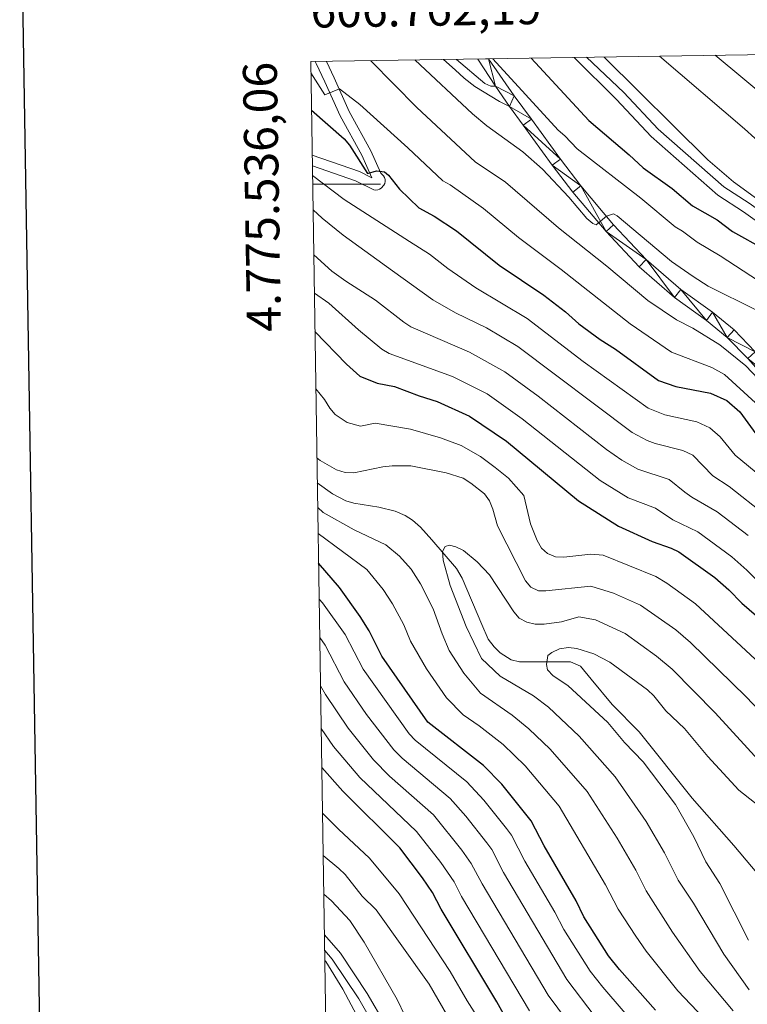
# Model space of a CAD drawing. Units: metres. Extents: x 605868 to 610370, y 4772815 to 4775855.
# Drawn here: x 606676 to 606891, y 4775258 to 4775548 of the extents above; entities that cross this region are included whole.
import ezdxf
from ezdxf.enums import TextEntityAlignment as Align

# ---------------------------------------------------------------- set-up
doc = ezdxf.new("R2010")
doc.units = ezdxf.units.M
doc.header["$MEASUREMENT"] = 0
doc.linetypes.add('DGN Style 3', pattern=[1147.6976, 819.784, -327.9136])
for name, color, linetype, lineweight in [('Nivel 11', 7, 'Continuous', 0), ('Nivel 21', 7, 'Continuous', 0), ('Nivel 4', 7, 'Continuous', 0), ('Nivel 5', 7, 'Continuous', 0), ('Nivel 54', 7, 'Continuous', 0), ('Nivel 61', 7, 'Continuous', 0), ('Nivel 63', 7, 'Continuous', 0)]:
    doc.layers.add(name, color=color, linetype=linetype, lineweight=lineweight)
doc.styles.add('Style-arial', font='arial.shx', dxfattribs={"bigfont": 'arialbig.shx'})

msp = doc.modelspace()

# ---------------------------------------------------------------- linework, layer by layer
at = {"layer": 'Nivel 11', "color": 142, "linetype": 'DGN Style 3', "lineweight": 13}
msp.add_polyline3d([(606764.14, 4775412.04, 187.91), (606768.64, 4775408.73, 187.38), (606772.51, 4775406.74, 186.83), (606774.89, 4775405.99, 186.6), (606782.26, 4775404.81, 186.38), (606787.12, 4775403.7, 186.46), (606790.07, 4775402.4, 186.51), (606792.16, 4775401.01, 186.54), (606794.5, 4775398.93, 186.56), (606797.92, 4775395.26, 186.38), (606805.1, 4775386.76, 184.8), (606806.8, 4775383.92, 184.27), (606812.65, 4775370.24, 182.29), (606814.52, 4775365.95, 182.15), (606816.26, 4775363.69, 182.15), (606818.01, 4775361.88, 181.92), (606821.21, 4775359.83, 181.43), (606823.68, 4775359.3, 181.31), (606825.75, 4775359.24, 181.16), (606838.75, 4775359.32, 179.37), (606841.63, 4775358.02, 178.91), (606844.83, 4775354.21, 178.47), (606851.03, 4775346.73, 178.5), (606858.94, 4775338.61, 178.19), (606874.57, 4775319.12, 177.16), (606886.88, 4775305.17, 176.57), (606899.52, 4775290.04, 175.94)], dxfattribs=at)
at = {"layer": 'Nivel 21', "color": 250, "linetype": 'Continuous', "lineweight": 0}
for p in [(606811.45, 4775536.85, 244.14), (606820.74, 4775522.82, 243.86)]:
    msp.add_line(p, (606816.68, 4775528.84, 244.14), dxfattribs=at)
at = {"layer": 'Nivel 21', "color": 250, "linetype": 'DGN Style 3', "lineweight": 0}
for points in [[(606801.3, 4775536.69, 241.42), (606804.74, 4775533.66, 241.91), (606807.4, 4775531.23, 242.9), (606810.59, 4775528.78, 243.4), (606817.84, 4775524.38, 243.96), (606820.74, 4775522.82, 243.86)], [(606843.44, 4775537.36, 253.22), (606854.44, 4775527.03, 253.72), (606864.54, 4775516.21, 253.56), (606883.9, 4775499.18, 252.88), (606891.35, 4775494.35, 252.84), (606901.02, 4775487.38, 252.34), (606923.8, 4775471.98, 251.98), (606933.68, 4775464.34, 252.24), (606942.63, 4775458.28, 252.2), (606951.85, 4775452.65, 251.89), (606963.65, 4775447.13, 251.94), (606973.06, 4775443.26, 251.98), (606982.43, 4775440.1, 251.91), (606989.6, 4775438.27, 251.87), (606997.23, 4775437.14, 251.74), (607010.04, 4775437.36, 251.51), (607036.71, 4775438.83, 251.44), (607060.45, 4775442.65, 251.4)], [(606766.84, 4775536.14, 231.57), (606769.07, 4775531.35, 230.93), (606773.55, 4775521.43, 228.54), (606779.91, 4775509.83, 226.05), (606782.86, 4775503.27, 224.6), (606783.68, 4775502.44, 224.61), (606783.94, 4775501.92, 224.59), (606784.09, 4775501.35, 224.55), (606784.11, 4775500.77, 224.48), (606784, 4775500.18, 224.4), (606783.77, 4775499.64, 224.3), (606783, 4775498.77, 224.09), (606782.49, 4775498.48, 223.98), (606781.93, 4775498.29, 223.88), (606781.35, 4775498.24, 223.78), (606780.76, 4775498.31, 223.71), (606775.38, 4775500.94, 222.9), (606762.68, 4775505.37, 220.88)], [(606766.31, 4775274.21, 243.86), (606768.55, 4775271.66, 243.86), (606776.33, 4775260.03, 243.86), (606781.75, 4775250.71, 243.86)]]:
    msp.add_polyline3d(points, dxfattribs=at)
at = {"layer": 'Nivel 21', "color": 250, "linetype": 'Continuous', "lineweight": 0}
for points in [[(606805.13, 4775536.75, 241.69), (606813.51, 4775529.66, 244.03), (606815.21, 4775528.86, 244.17), (606816.68, 4775528.84, 244.14)], [(606814.56, 4775536.9, 244), (606822.09, 4775526.05, 244.07), (606827.21, 4775519.1, 243.1), (606835.76, 4775507.36, 242.11), (606841.74, 4775499.49, 240.86), (606851.44, 4775488.04, 239.91), (606861, 4775477.75, 238.93), (606871.19, 4775468.92, 238.12), (606880.59, 4775462.25, 237.07), (606886.91, 4775457.04, 236.13), (606893.12, 4775450.62, 235.5)], [(606839.79, 4775537.3, 253.21), (606852.31, 4775524.92, 253.72), (606862.45, 4775514.06, 253.56), (606882.09, 4775496.78, 252.88), (606889.66, 4775491.87, 252.84), (606899.3, 4775484.92, 252.34), (606922.04, 4775469.55, 251.98), (606931.92, 4775461.9, 252.24), (606941.01, 4775455.76, 252.2), (606950.43, 4775450, 251.89), (606962.45, 4775444.38, 251.94), (606972.01, 4775440.45, 251.98), (606981.58, 4775437.22, 251.91), (606989.01, 4775435.33, 251.87), (606997.03, 4775434.14, 251.74), (607010.14, 4775434.37, 251.51), (607037.04, 4775435.84, 251.44), (607060.93, 4775439.69, 251.4)], [(606763.55, 4775536.09, 231.73), (606763.82, 4775535.54, 231.66), (606766.34, 4775530.1, 230.93), (606770.87, 4775520.09, 228.54), (606777.22, 4775508.49, 226.05), (606780.2, 4775501.87, 224.6), (606776.55, 4775503.7, 222.9), (606762.63, 4775508.56, 220.7)], [(606820.74, 4775522.82, 243.86), (606824.79, 4775517.32, 243.1), (606833.36, 4775505.57, 242.11), (606839.39, 4775497.62, 240.86), (606849.19, 4775486.05, 239.91), (606858.91, 4775475.59, 238.93), (606869.34, 4775466.55, 238.12), (606878.77, 4775459.86, 237.07), (606884.87, 4775454.83, 236.13), (606890.92, 4775448.58, 235.5)], [(606784.27, 4775252.34, 243.86), (606778.87, 4775261.62, 243.86), (606770.93, 4775273.49, 243.86), (606766.23, 4775278.84, 243.86)]]:
    msp.add_polyline3d(points, dxfattribs=at)
at = {"layer": 'Nivel 4', "color": 36, "linetype": 'Continuous', "lineweight": 30, "flags": 128}
for points, elevation in [([(606827.18, 4775537.1), (606844.13, 4775518.71), (606856.05, 4775508.64), (606860.12, 4775504.79), (606868.69, 4775498.74), (606874.71, 4775493.6), (606881.89, 4775489.45), (606886.44, 4775486.06), (606895.94, 4775480.74), (606916, 4775466.59), (606919.91, 4775462.84), (606931.63, 4775456.06), (606934.95, 4775453.73)], 250), ([(606762.42, 4775521.78), (606772.01, 4775513.36), (606773.6, 4775511.43), (606778.93, 4775503.15), (606781.53, 4775503.89), (606783.98, 4775503.64), (606785.15, 4775502.66), (606788.34, 4775498.55), (606794.05, 4775493), (606798.61, 4775490.55), (606805.17, 4775486.24), (606817.74, 4775476.11), (606830.92, 4775467.26), (606837.27, 4775462.35), (606841.16, 4775458.88), (606847.42, 4775454.22), (606851.95, 4775451.36), (606864.68, 4775442.1), (606869.75, 4775440.38), (606879.95, 4775438.38), (606884.82, 4775436.25), (606888.6, 4775432.92), (606893.28, 4775426.46)], 225), ([(606763.44, 4775456.58), (606772.74, 4775446.96), (606776.65, 4775443.46), (606781.78, 4775441.32), (606786.88, 4775440.36), (606794.12, 4775437.63), (606799.48, 4775435.98), (606809, 4775431.67), (606819.87, 4775424.27), (606841.06, 4775406.66), (606852.89, 4775399.2), (606862.83, 4775394.75), (606868.4, 4775392.76), (606870.64, 4775391.64), (606881.21, 4775384.08), (606885.35, 4775380.49), (606889.16, 4775376.55), (606895.7, 4775370.98), (606899.59, 4775366.99), (606907.57, 4775360.37), (606911.44, 4775356.33)], 200), ([(606863.73, 4775256.67), (606853.16, 4775268.66), (606849.94, 4775272.7), (606842.69, 4775284.14), (606840.38, 4775288.88), (606830.96, 4775305.03), (606827.16, 4775312.4), (606818.48, 4775323.24), (606813.12, 4775328.77), (606796.69, 4775341.53), (606783.18, 4775360.9), (606779.46, 4775368.38), (606776.77, 4775372.63), (606770.67, 4775381.18), (606764.52, 4775388.31)], 200), ([(606820.85, 4775252.26), (606817.03, 4775259.17), (606800.58, 4775286.45), (606798.07, 4775291.31), (606795.08, 4775295.69), (606788.47, 4775304.44), (606771.65, 4775321.14), (606765.46, 4775328.18)], 225)]:
    msp.add_lwpolyline(points, dxfattribs=dict(at, elevation=elevation))
at = {"layer": 'Nivel 5', "color": 36, "linetype": 'Continuous', "lineweight": 0, "flags": 128}
for points, elevation in [([(606848.65, 4775537.44), (606879.17, 4775507.19), (606886.72, 4775500.65), (606898.87, 4775491.8), (606918.43, 4775479.26), (606932.42, 4775468.66), (606938.68, 4775464.54), (606957.62, 4775455.6), (606964.83, 4775451.75), (606975.42, 4775448.28), (606999.09, 4775443.34), (607004.38, 4775442.62), (607007.02, 4775442.66), (607028.2, 4775444.36), (607043.76, 4775446.76), (607051.28, 4775449.31), (607060.65, 4775454.25), (607064.82, 4775457.42), (607066.4, 4775459.38), (607068.62, 4775471.43), (607067.77, 4775511.29), (607068.52, 4775527.03), (607070.59, 4775540.97)], 255), ([(606881.36, 4775537.96), (606905.78, 4775517.62), (606918.39, 4775509.11), (606928.79, 4775501.24), (606937, 4775494.34), (606945.7, 4775487.64), (606957.13, 4775481.28), (606961.9, 4775479.46), (606967.29, 4775477.96), (606969.78, 4775477.42), (606972.28, 4775477.33), (606975.1, 4775477.74), (606977.52, 4775478.48), (606984.7, 4775481.19), (606993.71, 4775487.18), (606995.84, 4775489.06), (607008.85, 4775503.81), (607015.99, 4775511.18), (607024.58, 4775521.76), (607026.18, 4775524.09), (607034.84, 4775540.4)], 265), ([(606779.93, 4775536.35), (606793.46, 4775522.54), (606810.68, 4775506.55), (606819.54, 4775500.53), (606835.17, 4775487.07), (606849.43, 4775475.87), (606861.49, 4775465.75), (606869.99, 4775459.98), (606874.8, 4775457.58), (606882.7, 4775452.64), (606890.4, 4775446.5), (606894, 4775442.65)], 235), ([(606792.91, 4775536.56), (606809.87, 4775520.67), (606814.04, 4775517.19), (606824.65, 4775509.5), (606830.5, 4775504.36), (606838.25, 4775496.12), (606843.51, 4775489.83), (606845.28, 4775488.41), (606846.32, 4775488.01), (606849.32, 4775490.6), (606851.41, 4775491.25), (606852.5, 4775490.65), (606868.49, 4775477.22), (606874.86, 4775472.79), (606879.32, 4775469.97), (606893.47, 4775462.89)], 240), ([(606815.88, 4775536.92), (606835.13, 4775515.85), (606837.1, 4775514.22), (606840.65, 4775510.39), (606859.48, 4775495.88), (606869.57, 4775487.38), (606871.75, 4775486.14), (606876.06, 4775482.86), (606882.85, 4775478.88), (606896.36, 4775470.05)], 245), ([(606864.98, 4775537.7), (606889.99, 4775516.3), (606899.09, 4775508)], 260), ([(606762.25, 4775532.82), (606766.34, 4775526.32), (606770.72, 4775528.03), (606776.68, 4775523.48), (606790.76, 4775510.69), (606801.08, 4775500.96), (606803.29, 4775499.79), (606813.05, 4775492.82), (606823.38, 4775484.24), (606835.99, 4775474.85), (606856.28, 4775458.86), (606868.45, 4775450.48), (606880.39, 4775446), (606884.05, 4775443.88), (606917.2, 4775413.64)], 230), ([(606762.72, 4775502.49), (606772.08, 4775495.46), (606791.33, 4775483.11), (606797.2, 4775479.36), (606802.58, 4775475.17), (606810.85, 4775469.41), (606826, 4775460.38), (606842.47, 4775447.73), (606861.64, 4775433.95), (606866.56, 4775432.01), (606875.91, 4775429.93), (606879.8, 4775428.22), (606882.83, 4775425.56), (606887.19, 4775420.12), (606901.25, 4775408.55)], 220), ([(606762.88, 4775492.4), (606765.57, 4775489.93), (606771.71, 4775484.95), (606786.32, 4775474.44), (606798.18, 4775465.87), (606804.86, 4775462.08), (606814, 4775457.64), (606823.17, 4775452.14), (606856.92, 4775426.86), (606861.32, 4775424.48), (606863.71, 4775423.55), (606871.86, 4775421.48), (606874.79, 4775420.2), (606880.66, 4775414.09), (606885.5, 4775410.91), (606896.14, 4775402.52)], 215), ([(606763.09, 4775479.14), (606768.41, 4775474.4), (606772.56, 4775471.38), (606781.31, 4775465.78), (606789.62, 4775459.32), (606791.74, 4775457.99), (606808.99, 4775450.5), (606819.35, 4775444.68), (606829.18, 4775437.52), (606849.33, 4775421.81), (606853.88, 4775418.69), (606858.55, 4775416.04), (606867.82, 4775413.03), (606872.45, 4775409.23), (606874.47, 4775407.76), (606881.89, 4775403.48), (606891.04, 4775396.48)], 210), ([(606763.27, 4775467.85), (606767.49, 4775464.93), (606776.3, 4775457.12), (606783.14, 4775451.39), (606785.28, 4775450.1), (606803.96, 4775443.36), (606814.18, 4775438.18), (606824.53, 4775430.89), (606847.47, 4775412.68), (606855.72, 4775407.62), (606863.78, 4775404.58), (606868.92, 4775401.09), (606876.28, 4775397.55), (606886.24, 4775390.19), (606890.68, 4775386.32), (606894.19, 4775382.76)], 205), ([(606763.71, 4775439.66), (606766.24, 4775436.59), (606767.8, 4775434.02), (606769.45, 4775432.15), (606772.95, 4775429.76), (606776.84, 4775428.71), (606781.19, 4775429.61), (606791.61, 4775427.78), (606800.39, 4775425.25), (606806.54, 4775423.01), (606812.21, 4775419.76), (606816.57, 4775416.52), (606820.45, 4775413.34), (606825.01, 4775408.3), (606826.96, 4775399.96), (606828.92, 4775395), (606830.16, 4775392.72), (606831.97, 4775391.19), (606834.29, 4775390.25), (606836.79, 4775390.07), (606844.71, 4775390.96), (606848.34, 4775390.7), (606863.88, 4775384.37), (606867.09, 4775382.44), (606875.5, 4775376.38), (606899.78, 4775353.92)], 195), ([(606764.03, 4775419.41), (606764.95, 4775418.58), (606769.8, 4775415.87), (606772.38, 4775415.08), (606774.88, 4775414.93), (606783.42, 4775416.72), (606786.18, 4775417.03), (606791.65, 4775416.97), (606802.12, 4775414.95), (606807.06, 4775413.33), (606809.4, 4775411.93), (606813.35, 4775408.8), (606814.87, 4775406.7), (606815.86, 4775404.23), (606817.18, 4775399.32), (606825.44, 4775383.17), (606827.08, 4775381.26), (606829.33, 4775380.19), (606831.43, 4775380.16), (606844.75, 4775381.61), (606851.41, 4775379.48), (606859.37, 4775375.98), (606869.79, 4775368.67), (606874.09, 4775365.01), (606890.49, 4775349), (606901.78, 4775337.04)], 190), ([(606886.63, 4775256.47), (606876.88, 4775268.1), (606868.78, 4775279.68), (606860.98, 4775291.83), (606857.96, 4775297.88), (606852.49, 4775307.36), (606843.64, 4775321.1), (606832.77, 4775333.52), (606826.48, 4775339.57), (606821.51, 4775343.53), (606812.21, 4775350), (606807.32, 4775355.96), (606803.02, 4775362.62), (606800.91, 4775367.5), (606798.3, 4775374.9), (606794.55, 4775382.22), (606791.76, 4775386.58), (606788.4, 4775390.44), (606784.37, 4775393.75), (606774.96, 4775398.12), (606765.89, 4775403.24), (606764.26, 4775404.74)], 190), ([(606881.87, 4775250.31), (606870.3, 4775262.38), (606861.03, 4775274.09), (606857.94, 4775278.49), (606852.73, 4775286.46), (606849.05, 4775293.6), (606835.4, 4775316.75), (606825.38, 4775328.62), (606818.91, 4775334.9), (606811.86, 4775340.39), (606807.12, 4775343.71), (606802.15, 4775348.72), (606796.28, 4775357.2), (606791.63, 4775365.38), (606789.63, 4775370.14), (606786.34, 4775376.36), (606783.54, 4775380.62), (606778.74, 4775386.45), (606764.38, 4775397.12)], 195), ([(606891.39, 4775262.62), (606883.88, 4775273.17), (606874.96, 4775288.14), (606870.48, 4775294.96), (606866.4, 4775303.04), (606861.06, 4775312.29), (606851.89, 4775325.45), (606841.24, 4775337.42), (606832.22, 4775345.94), (606827.83, 4775349.26), (606818.04, 4775355.06), (606812.47, 4775360.27), (606808.03, 4775369.65), (606803.32, 4775381.81), (606801.2, 4775389.27), (606801.04, 4775391.81), (606801.83, 4775393.26), (606803.06, 4775393.6), (606804.91, 4775393.17), (606807.18, 4775392.08), (606811.26, 4775388.77), (606814.84, 4775384.86), (606821.99, 4775374.05), (606823.63, 4775372.12), (606825.84, 4775370.98), (606828.27, 4775370.37), (606830.94, 4775370.39), (606836.11, 4775371.09), (606841.15, 4775372.52), (606846.08, 4775371.63), (606854.85, 4775367.6), (606864.08, 4775360.96), (606868.69, 4775357.16), (606881.31, 4775344.21), (606895.07, 4775329.24)], 185), ([(606764.68, 4775377.74), (606765.66, 4775376.65), (606772.34, 4775367.35), (606777.63, 4775357.16), (606791.21, 4775338.04), (606792.92, 4775336.22), (606808.19, 4775323.9), (606813.2, 4775318.53), (606819.86, 4775310.2), (606821.34, 4775308.18), (606825.28, 4775300.58), (606834.16, 4775285.5), (606836.78, 4775280.43), (606844.48, 4775268.14), (606848.21, 4775263.42), (606859.61, 4775250.17)], 205), ([(606845.99, 4775254.75), (606837.63, 4775265.66), (606819.02, 4775297.19), (606815.52, 4775303.97), (606814.04, 4775305.98), (606807.91, 4775313.82), (606803.26, 4775319.04), (606789.15, 4775330.92), (606786.68, 4775333.37), (606778.65, 4775343.77), (606772.08, 4775353.42), (606766.48, 4775364.15), (606764.86, 4775366.41)], 210), ([(606891.16, 4775277.31), (606882.75, 4775293.98), (606878.63, 4775300.34), (606875.07, 4775307.76), (606869.64, 4775317.21), (606860.13, 4775329.79), (606854.68, 4775335.52), (606849.76, 4775341.36), (606837.96, 4775352.31), (606833.62, 4775355.12), (606831.92, 4775356.95), (606831.69, 4775358.52), (606832.05, 4775361.12), (606833.19, 4775362.06), (606835.48, 4775363.06), (606838.09, 4775363.52), (606840.58, 4775363.24), (606845.64, 4775361.68), (606850.33, 4775359.21), (606861.43, 4775350.99), (606863.24, 4775349.27), (606866.77, 4775344.85), (606872.33, 4775339.6), (606879.17, 4775331.42), (606888.36, 4775321.44), (606900.81, 4775311.61)], 180), ([(606840.42, 4775250.04), (606832.16, 4775261.09), (606812.73, 4775293.88), (606809.51, 4775299.84), (606806.75, 4775303.78), (606798.33, 4775314.17), (606785.37, 4775325.61), (606780.68, 4775330.42), (606773.2, 4775339.76), (606766.53, 4775349.68), (606765.08, 4775352.2)], 215), ([(606826.68, 4775256.52), (606806.65, 4775290.17), (606804.42, 4775294.5), (606800.55, 4775300.21), (606793.4, 4775309.3), (606776.66, 4775325.22), (606768.88, 4775334.34), (606765.28, 4775339.66)], 220), ([(606815.69, 4775247.84), (606808.32, 4775259.45), (606803.27, 4775268.08), (606788.27, 4775290.95), (606779.5, 4775301.41), (606770.36, 4775309.94), (606765.67, 4775314.67)], 230), ([(606802.2, 4775255.45), (606797.14, 4775264.33), (606781.47, 4775286.2), (606777.38, 4775290.26), (606772.3, 4775296.63), (606770.53, 4775298.4), (606765.87, 4775302.19)], 235), ([(606789.92, 4775255.06), (606787.63, 4775259.84), (606777.98, 4775276.67), (606773.74, 4775283.07), (606768.36, 4775288.87), (606766.05, 4775290.79)], 240), ([(606781.51, 4775244.38), (606771.68, 4775262.9), (606766.67, 4775270.97), (606766.35, 4775271.33)], 245)]:
    msp.add_lwpolyline(points, dxfattribs=dict(at, elevation=elevation))
at = {"layer": 'Nivel 61', "color": 250, "linetype": 'Continuous', "lineweight": 0}
msp.add_3dface([(606798.5, 4773222.5), (606762.2, 4775536.07), (610151.59, 4775589.97), (610189.02, 4773276.4)], dxfattribs=at)
at = {"layer": 'Nivel 63', "color": 7, "linetype": 'Continuous', "lineweight": 0}
msp.add_line((606762.76, 4775500.01), (606782.76, 4775500.01), dxfattribs=at)
at = {"layer": 'Nivel 63', "color": 7, "linetype": 'Continuous', "lineweight": 30, "flags": 128}
msp.add_lwpolyline([(606676.76, 4775584.53), (606717.2, 4773169.88), (610271.66, 4773229.4), (610231.26, 4775641.05), (606676.76, 4775584.53)], dxfattribs=at)
at = {"layer": 'Nivel 63', "color": 7, "linetype": 'Continuous', "lineweight": 0}
msp.add_3dface([(605915.24, 4772814.59), (605868.04, 4775784.22), (610322.42, 4775855.04), (610369.64, 4772885.42)], dxfattribs=at)

# ---------------------------------------------------------------- texts
at = {"layer": 'Nivel 63', "color": 7, "linetype": 'Continuous', "lineweight": 0, "style": 'Style-arial'}
msp.add_text('606.762,19', height=10, rotation=0.911, dxfattribs=at).set_placement((606762.2, 4775546.07))
msp.add_text('4.775.536,06', height=10, rotation=90.8989, dxfattribs=at).set_placement((606752.19, 4775536.07), align=Align.RIGHT)

# ---------------------------------------------------------------- meshes
at = {"layer": 'Nivel 54', "color": 7, "linetype": 'Continuous', "lineweight": 0}
mesh = msp.add_polyface(dxfattribs=at)
corners = [(607085.17, 4775264.75, 215.71), (607085.22, 4775261.7, 215.67), (607076.7, 4775263.09, 216.19), (607071.71, 4775264.3, 216.22), (607066.41, 4775266.15, 216.28), (607060.36, 4775269.36, 216.41), (607053.95, 4775273.44, 216.77), (607048.24, 4775277.81, 217.34), (607044.43, 4775281.28, 217.78), (607025.41, 4775304.14, 220.23), (607012.35, 4775320.63, 221.88), (607001.05, 4775335.75, 223.14), (606992.35, 4775347.94, 224.58), (606980.43, 4775365.71, 226.03), (606975.87, 4775371.38, 226.68), (606970.5, 4775376.1, 227.58), (606955.34, 4775386.67, 228.84), (606935.48, 4775402.54, 230.8), (606928.17, 4775409.47, 231.43), (606915.41, 4775422.47, 232.39), (606902.52, 4775435.54, 234.08), (606890.92, 4775448.58, 235.5), (606884.87, 4775454.83, 236.13), (606878.77, 4775459.86, 237.07), (606869.34, 4775466.55, 238.12), (606858.91, 4775475.59, 238.93), (606849.19, 4775486.05, 239.91), (606839.39, 4775497.62, 240.86), (606833.36, 4775505.57, 242.11), (606824.79, 4775517.32, 243.1), (606820.74, 4775522.82, 243.86), (606816.68, 4775528.84, 244.14), (606811.45, 4775536.85, 244.14), (606814.56, 4775536.9, 244), (606822.09, 4775526.05, 244.07), (606827.21, 4775519.1, 243.1), (606835.76, 4775507.36, 242.11), (606841.74, 4775499.49, 240.86), (606851.44, 4775488.04, 239.91), (606861, 4775477.75, 238.93), (606871.19, 4775468.92, 238.12), (606880.59, 4775462.25, 237.07), (606886.91, 4775457.04, 236.13), (606893.12, 4775450.62, 235.5), (606904.71, 4775437.59, 234.08), (606917.55, 4775424.58, 232.39), (606930.27, 4775411.61, 231.43), (606937.45, 4775404.8, 230.8), (606957.14, 4775389.08, 228.84), (606972.36, 4775378.46, 227.58), (606978.04, 4775373.46, 226.68), (606982.85, 4775367.49, 226.03), (606994.82, 4775349.65, 224.58), (607003.47, 4775337.52, 223.14), (607014.73, 4775322.46, 221.88), (607027.74, 4775306.03, 220.23), (607046.6, 4775283.35, 217.78), (607050.16, 4775280.12, 217.34), (607055.67, 4775275.9, 216.77), (607061.87, 4775271.95, 216.41), (607067.62, 4775268.91, 216.28), (607072.56, 4775267.18, 216.22), (607077.29, 4775266.03, 216.19)]
mesh.append_faces([[corners[k] for k in face] for face in [(33, 31, 32), (2, 0, 1)]], dxfattribs={"vtx0": -1, "color": 7})
mesh.append_faces([[corners[k] for k in face] for face in [(31, 34, 30), (30, 35, 29), (29, 36, 28), (28, 37, 27), (27, 37, 26), (26, 39, 25), (25, 39, 24), (24, 40, 23), (23, 41, 22), (22, 43, 21), (21, 44, 20), (20, 44, 19), (19, 46, 18), (18, 47, 17), (17, 47, 16), (16, 48, 15), (15, 49, 14), (14, 51, 13), (13, 52, 12), (12, 53, 11), (11, 54, 10), (10, 54, 9), (9, 56, 8), (8, 56, 7), (7, 58, 6), (6, 58, 5), (5, 60, 4), (4, 60, 3), (3, 61, 2)]], dxfattribs={"vtx0": -1, "vtx1": -1, "color": 7})
mesh.append_faces([[corners[k] for k in face] for face in [(31, 33, 34), (30, 34, 35), (29, 35, 36), (28, 36, 37), (26, 37, 38), (26, 38, 39), (24, 39, 40), (23, 40, 41), (22, 41, 42), (22, 42, 43), (21, 43, 44), (19, 44, 45), (19, 45, 46), (18, 46, 47), (16, 47, 48), (15, 48, 49), (14, 49, 50), (14, 50, 51), (13, 51, 52), (12, 52, 53), (11, 53, 54), (9, 54, 55), (9, 55, 56), (7, 56, 57), (7, 57, 58), (5, 58, 59), (5, 59, 60), (3, 60, 61), (2, 61, 62), (2, 62, 0)]], dxfattribs={"vtx0": -1, "vtx2": -1, "color": 7})

doc.saveas('drawing.dxf')
